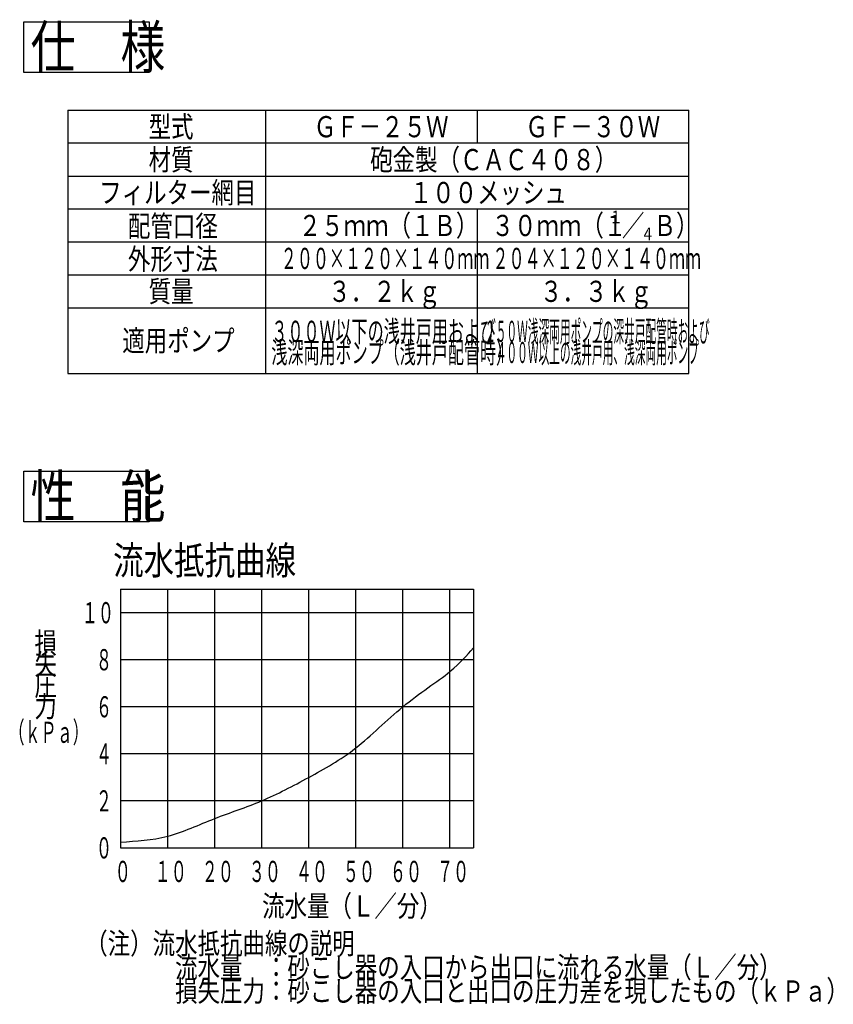
# Model space of a CAD drawing. Extents: x 39 to 413, y 18 to 264.
# Drawn here: x 240 to 413, y 54 to 264 of the extents above; entities that cross this region are included whole.
import ezdxf

# ---------------------------------------------------------------- set-up
doc = ezdxf.new("R2010")
doc.units = 0
doc.linetypes.add('DASHDOT', pattern=[1, 0.5, -0.25, 0, -0.25])
doc.layers.add('M46', color=3, linetype='CONTINUOUS')
doc.styles.get("Standard").update_dxf_attribs({"font": 'txt', "bigfont": 'BIGFONT'})

msp = doc.modelspace()

# ---------------------------------------------------------------- linework, layer by layer
at = {"layer": 'M46', "color": 7}
for p, q in [((241.282175, 252.384326), (241.282179, 263.184326)), ((241.282179, 263.184326), (267.882178, 263.184326)), ((267.882178, 263.184326), (267.882174, 252.384326)), ((267.882174, 252.384326), (241.282175, 252.384326)), ((250.62594, 244.374694), (250.62594, 188.374694)), ((250.62594, 244.374694), (382.62594, 244.374694)), ((292.62594, 244.374694), (292.62594, 188.374694)), ((337.62594, 244.374694), (337.62594, 237.374694)), ((382.62594, 188.374694), (382.62594, 244.374694)), ((382.62594, 237.374694), (250.62594, 237.374694)), ((250.62594, 230.374694), (382.62594, 230.374694)), ((250.62594, 223.374694), (382.62594, 223.374694)), ((337.62594, 223.374694), (337.62594, 188.374694)), ((250.62594, 216.374694), (382.62594, 216.374694)), ((250.62594, 209.374694), (382.62594, 209.374694)), ((250.62594, 202.374694), (382.62594, 202.374694)), ((250.62594, 188.374694), (382.62594, 188.374694)), ((241.282175, 156.869867), (241.282179, 167.669867)), ((241.282179, 167.669867), (267.882176, 167.669867)), ((267.882176, 167.669867), (267.882172, 156.869867)), ((267.882172, 156.869867), (241.282175, 156.869867)), ((261.827195, 142.56238), (261.827195, 87.56238)), ((261.827195, 142.56238), (336.827195, 142.56238)), ((271.827195, 87.56238), (271.827195, 142.56238)), ((281.827195, 87.56238), (281.827195, 142.56238)), ((291.827195, 87.56238), (291.827195, 142.56238)), ((301.827195, 87.56238), (301.827195, 142.56238)), ((311.827195, 87.56238), (311.827195, 142.56238)), ((321.827195, 87.56238), (321.827195, 142.56238)), ((331.827195, 87.56238), (331.827195, 142.56238)), ((336.827195, 142.56238), (336.827195, 87.56238)), ((336.827195, 137.56238), (261.827195, 137.56238)), ((336.827195, 127.56238), (261.827195, 127.56238)), ((336.827195, 117.56238), (261.827195, 117.56238)), ((336.827195, 107.56238), (261.827195, 107.56238)), ((336.827195, 97.56238), (261.827195, 97.56238)), ((261.827195, 87.56238), (336.827195, 87.56238))]:
    msp.add_line(p, q, dxfattribs=at)
at = {"layer": 'M46', "color": 7, "linetype": 'DASHDOT'}
msp.add_line((331.827195, 122.06238), (331.827195, 128.06238), dxfattribs=at)
at = {"layer": 'M46', "color": 7, "extrusion": (0, 0, -1)}
msp.add_open_spline([(261.827195, 88.81238), (265.160665, 88.998637), (268.494137, 89.184888), (271.827195, 90.06238), (275.160253, 90.939872), (278.492902, 92.508588), (281.827195, 93.81238), (285.161488, 95.116172), (288.49743, 96.155033), (291.827195, 97.56238), (295.15696, 98.969727), (298.480557, 100.745548), (301.827195, 102.56238), (305.173833, 104.379212), (308.543517, 106.237049), (311.827195, 108.81238), (315.110873, 111.387711), (318.308559, 114.680527), (321.827195, 117.56238), (325.345831, 120.444233), (329.185426, 122.91512), (331.827195, 125.06238), (334.068811, 126.884391), (335.448004, 128.473385), (336.827195, 130.06238)], degree=3, knots=[0, 0, 0, 0, 1, 1, 1, 2, 2, 2, 3, 3, 3, 4, 4, 4, 5, 5, 5, 6, 6, 6, 7, 7, 7, 8, 8, 8, 8], dxfattribs=at)

# ---------------------------------------------------------------- texts
at = {"layer": 'M46', "color": 7}
for s, height, width, p in [('仕\u3000様', 9, 0.777778, (242.682175, 253.284326)), ('型式', 4.5, 0.777778, (267.775943, 238.616263)), ('ＧＦ－２５Ｗ', 4.5, 0.777778, (302.875937, 238.616263)), ('ＧＦ－３０Ｗ', 4.5, 0.777778, (347.875945, 238.616263)), ('材質', 4.5, 0.777778, (267.775943, 231.616267)), ('砲金製（ＣＡＣ４０８）', 4.5, 0.777778, (314.875937, 231.616267)), ('フィルター網目', 4.5, 0.777778, (257.275939, 224.616267)), ('１００メッシュ', 4.5, 0.777778, (323.275939, 224.616267)), ('配管口径', 4.5, 0.777778, (263.375937, 217.490896)), ('２５ｍｍ（１Ｂ）', 4.5, 0.777778, (299.67594, 217.616266)), ('３０ｍｍ（１', 4.5, 0.777778, (340.67594, 217.616266)), ('１', 2.7, 0.777778, (365.695943, 220.316266)), ('／', 4.5, 0.777778, (368.395949, 217.616266)), ('Ｂ）', 4.5, 0.777778, (375.11595, 217.616266)), ('４', 2.7, 0.777778, (372.415944, 216.716264)), ('外形寸法', 4.5, 0.777778, (263.375937, 210.490896)), ('２００×１２０×１４０ｍｍ', 4.5, 0.555556, (295.875937, 210.616266)), ('２０４×１２０×１４０ｍｍ', 4.5, 0.555556, (340.875937, 210.616266)), ('質量', 4.5, 0.777778, (267.775943, 203.616269)), ('３．２ｋｇ', 4.5, 0.777778, (305.975936, 203.616269)), ('３．３ｋｇ', 4.5, 0.777778, (350.975936, 203.616269)), ('３００Ｗ以下の浅井戸用および', 4.5, 0.555556, (293.875937, 195.116269)), ('２５０Ｗ浅深両用ポンプの深井戸配管時および', 4.5, 0.37037, (339.292604, 195.116269)), ('適用ポンプ', 4.5, 0.777778, (262.17594, 193.124696)), ('浅深両用ポンプ（浅井戸配管時）', 4.5, 0.555556, (293.875937, 190.616269)), ('\u3000４００Ｗ以上の浅井戸用、浅深両用ポンプ', 4.5, 0.37037, (339.292604, 190.616269)), ('性\u3000能', 9, 0.777778, (242.682175, 157.769867)), ('流水抵抗曲線', 6, 0.791667, (260.236253, 145.683789)), ('１０', 4.5, 0.555556, (253.577195, 135.312382)), ('損', 4.5, 0.777778, (243.49611, 128.903027)), ('８', 4.5, 0.555556, (256.577195, 125.31238)), ('失', 4.5, 0.777778, (243.49611, 124.392899)), ('圧', 4.5, 0.777778, (243.49611, 119.882769)), ('力', 4.5, 0.777778, (243.49611, 115.372641)), ('６', 4.5, 0.555556, (256.577195, 115.31238)), ('（ｋＰａ）', 4.5, 0.555556, (237.99611, 109.896769)), ('４', 4.5, 0.555556, (256.577195, 105.312379)), ('２', 4.5, 0.555556, (256.577195, 95.312381)), ('０', 4.5, 0.555556, (256.577195, 85.31238)), ('０', 4.5, 0.555556, (260.577195, 80.31238)), ('１０', 4.5, 0.555556, (269.077195, 80.31238)), ('２０', 4.5, 0.555556, (279.077195, 80.31238)), ('３０', 4.5, 0.555556, (289.077195, 80.31238)), ('４０', 4.5, 0.555556, (299.077195, 80.31238)), ('５０', 4.5, 0.555556, (309.077195, 80.31238)), ('６０', 4.5, 0.555556, (319.077195, 80.31238)), ('７０', 4.5, 0.555556, (329.077195, 80.31238)), ('流水量（Ｌ／分）', 4.5, 0.777778, (291.901479, 72.971964)), ('（注）流水抵抗曲線の説明', 4.5, 0.777778, (254.302186, 65.011271)), ('\u3000\u3000\u3000\u3000流水量\u3000：砂こし器の入口から出口に流れる水量（Ｌ／分）', 4.5, 0.777778, (254.302186, 59.960263)), ('\u3000\u3000\u3000\u3000損失圧力：砂こし器の入口と出口の圧力差を現したもの（ｋＰａ）', 4.5, 0.777778, (254.302186, 54.909252))]:
    msp.add_text(s, height=height, dxfattribs=dict(at, width=width)).set_placement(p)

doc.saveas('drawing.dxf')
